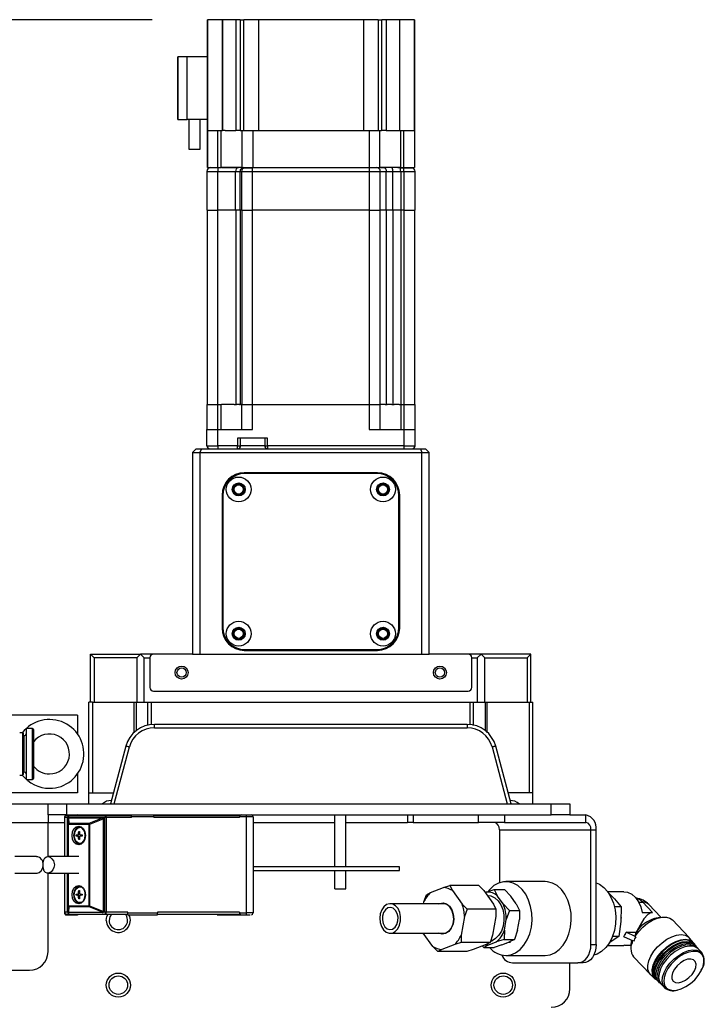
# Model space of a CAD drawing. Extents: x 2087 to 6360, y 946 to 5302.
# Drawn here: x 2643 to 2889, y 3185 to 3540 of the extents above; entities that cross this region are included whole.
import ezdxf

# ---------------------------------------------------------------- set-up
doc = ezdxf.new("R2010")
doc.units = 0
doc.header["$LTSCALE"] = 20
doc.linetypes.add('SLD-實線', pattern=[0])
doc.layers.get('0').update_dxf_attribs({"linetype": 'CONTINUOUS'})
doc.layers.add('尺寸線', color=1, linetype='SLD-實線')
doc.styles.add('SLDTEXTSTYLE0', font='TXT', dxfattribs={"width": 0.75})
doc.dimstyles.new('SLDDIMSTYLE1', dxfattribs={"dimtxt": 74.083333, "dimasz": 74.083333, "dimexe": 0, "dimexo": 0.0625, "dimgap": 18.520833, "dimtad": 1, "dimlfac": 0.75, "dimrnd": 1e-09, "dimzin": 12, "dimdsep": 46, "dimtxsty": 'SLDTEXTSTYLE0', "dimsah": 1, "dimcen": 0.09, "dimadec": 0, "dimazin": 0, "dimtfac": 1, "dimtdec": 3, "dimtofl": 0, "dimtmove": 0, "dimatfit": 3, "dimfxl": 1, "dimtolj": 1, "dimtzin": 12, "dimarcsym": 0})

# ---------------------------------------------------------------- blocks, each defined once
blk = doc.blocks.new('_D_6')
at = {"layer": '尺寸線', "transparency": 16777216}
for p, q in [((2690.25, 3539.94), (2163.44, 3539.94)), ((2183.44, 945.94), (2183.44, 3539.94)), ((2479.44, 945.94), (2163.44, 945.94))]:
    blk.add_line(p, q, dxfattribs=at)
for points in [[(2183.44, 3539.94), (2172.04, 3465.86), (2194.84, 3465.86)], [(2183.44, 945.94), (2194.84, 1020.03), (2172.04, 1020.03)]]:
    blk.add_solid(points, dxfattribs=at)
at = {"layer": '尺寸線', "transparency": 16777216, "insert": (2087.94, 2092.45), "char_height": 74.083, "attachment_point": 1, "rotation": 90, "style": 'SLDTEXTSTYLE0'}
blk.add_mtext('1945.5', dxfattribs=at)

msp = doc.modelspace()

# ---------------------------------------------------------------- linework, layer by layer
at = {"color": 7, "linetype": 'SLD-實線'}
for p, q in [((2710.188, 3526.611), (2710.188, 3539.944)), ((2710.196, 3539.944), (2710.188, 3539.944)), ((2710.196, 3539.944), (2710.196, 3499.944)), ((2710.196, 3539.944), (2710.25, 3539.944)), ((2710.25, 3499.944), (2710.25, 3539.944)), ((2715.585, 3539.944), (2710.25, 3539.944)), ((2715.585, 3499.944), (2715.585, 3539.944)), ((2720.455, 3539.944), (2715.585, 3539.944)), ((2715.585, 3539.944), (2715.585, 3499.944)), ((2715.585, 3539.944), (2715.585, 3539.944)), ((2720.455, 3539.944), (2720.455, 3499.944)), ((2721.976, 3539.944), (2720.455, 3539.944)), ((2721.976, 3539.944), (2721.976, 3499.944)), ((2721.976, 3539.944), (2723.27, 3539.944)), ((2723.27, 3499.944), (2723.27, 3539.944)), ((2728.605, 3539.944), (2723.27, 3539.944)), ((2728.605, 3539.944), (2728.605, 3499.944)), ((2766.416, 3539.944), (2728.605, 3539.944)), ((2728.605, 3539.944), (2728.605, 3499.944)), ((2728.605, 3539.944), (2728.605, 3539.944)), ((2766.416, 3539.944), (2766.416, 3499.944)), ((2771.748, 3539.944), (2766.416, 3539.944)), ((2771.748, 3539.944), (2771.748, 3499.944)), ((2771.748, 3539.944), (2772.999, 3539.944)), ((2772.999, 3499.944), (2772.999, 3539.944)), ((2774.562, 3539.944), (2772.999, 3539.944)), ((2774.562, 3539.944), (2774.562, 3499.944)), ((2779.431, 3539.944), (2774.562, 3539.944)), ((2779.431, 3539.944), (2779.431, 3499.944)), ((2784.763, 3539.944), (2779.431, 3539.944)), ((2784.763, 3539.944), (2784.763, 3499.944)), ((2784.763, 3539.944), (2784.811, 3539.944)), ((2784.811, 3499.944), (2784.811, 3539.944)), ((2699.523, 3526.611), (2699.523, 3503.944)), ((2699.528, 3526.611), (2699.523, 3526.611)), ((2699.528, 3503.944), (2699.528, 3526.611)), ((2702.964, 3526.611), (2699.528, 3526.611)), ((2702.964, 3503.944), (2702.964, 3526.611)), ((2710.195, 3526.611), (2702.964, 3526.611)), ((2710.195, 3503.944), (2710.195, 3526.611)), ((2699.523, 3503.944), (2699.528, 3503.944)), ((2699.528, 3503.944), (2702.964, 3503.944)), ((2710.195, 3503.944), (2702.964, 3503.944)), ((2703.534, 3503.944), (2703.534, 3493.277)), ((2707.534, 3493.277), (2707.534, 3503.944)), ((2710.188, 3499.944), (2710.188, 3503.944)), ((2710.185, 3486.611), (2710.185, 3499.944)), ((2710.185, 3499.944), (2710.19, 3499.944)), ((2710.19, 3499.944), (2710.19, 3486.611)), ((2710.19, 3499.944), (2714.015, 3499.944)), ((2714.015, 3486.611), (2714.015, 3499.944)), ((2714.015, 3499.944), (2715.175, 3499.944)), ((2715.175, 3486.611), (2715.175, 3499.944)), ((2715.175, 3499.944), (2715.585, 3499.944)), ((2716.626, 3499.944), (2715.585, 3499.944)), ((2716.626, 3499.944), (2720.455, 3499.944)), ((2721.976, 3499.944), (2720.455, 3499.944)), ((2722.023, 3499.944), (2721.976, 3499.944)), ((2722.023, 3499.944), (2722.643, 3499.944)), ((2722.643, 3499.944), (2722.643, 3486.611)), ((2722.643, 3499.944), (2726.511, 3499.944)), ((2722.643, 3499.944), (2722.643, 3486.611)), ((2722.643, 3499.944), (2722.643, 3499.944)), ((2726.511, 3499.944), (2726.511, 3486.611)), ((2726.511, 3499.944), (2768.511, 3499.944)), ((2768.511, 3499.944), (2768.511, 3486.611)), ((2768.511, 3499.944), (2772.329, 3499.944)), ((2772.329, 3486.611), (2772.329, 3499.944)), ((2772.329, 3499.944), (2772.968, 3499.944)), ((2774.556, 3499.944), (2772.968, 3499.944)), ((2774.556, 3499.944), (2779.355, 3499.944)), ((2779.431, 3499.944), (2779.355, 3499.944)), ((2779.431, 3499.944), (2779.794, 3499.944)), ((2779.794, 3499.944), (2779.794, 3486.611)), ((2779.794, 3499.944), (2780.954, 3499.944)), ((2780.954, 3486.611), (2780.954, 3499.944)), ((2780.954, 3499.944), (2784.82, 3499.944)), ((2784.82, 3499.944), (2784.82, 3486.611)), ((2703.534, 3493.277), (2705.534, 3493.277)), ((2705.534, 3493.277), (2707.534, 3493.277)), ((2710.19, 3486.611), (2710.185, 3486.611)), ((2710.19, 3486.611), (2714.015, 3486.611)), ((2711.343, 3486.611), (2714.009, 3486.611)), ((2714.009, 3486.611), (2714.009, 3485.277)), ((2714.015, 3486.611), (2715.175, 3486.611)), ((2722.643, 3486.611), (2715.175, 3486.611)), ((2715.408, 3486.611), (2721.344, 3486.611)), ((2722.643, 3486.611), (2726.511, 3486.611)), ((2722.643, 3486.611), (2722.643, 3486.611)), ((2723.521, 3486.573), (2723.393, 3486.535)), ((2726.503, 3485.277), (2726.503, 3486.534)), ((2726.511, 3486.611), (2768.511, 3486.611)), ((2768.503, 3486.611), (2771.169, 3486.611)), ((2768.503, 3486.611), (2768.503, 3485.277)), ((2768.511, 3486.611), (2772.329, 3486.611)), ((2771.169, 3486.611), (2773.731, 3486.611)), ((2779.794, 3486.611), (2772.329, 3486.611)), ((2779.735, 3486.574), (2778.865, 3486.611)), ((2778.865, 3486.611), (2779.56, 3486.611)), ((2779.735, 3486.574), (2780.996, 3486.536)), ((2779.794, 3486.611), (2780.954, 3486.611)), ((2780.954, 3486.611), (2784.82, 3486.611)), ((2780.996, 3485.277), (2780.996, 3486.536)), ((2710.009, 3485.277), (2714.009, 3485.277)), ((2710.009, 3485.277), (2710.009, 3471.277)), ((2714.009, 3485.277), (2720.355, 3485.277)), ((2714.009, 3471.277), (2714.009, 3485.277)), ((2720.355, 3471.277), (2720.355, 3485.277)), ((2720.355, 3485.277), (2721.945, 3485.277)), ((2721.945, 3471.277), (2721.945, 3485.277)), ((2721.945, 3485.277), (2722.503, 3485.277)), ((2722.503, 3485.277), (2726.503, 3485.277)), ((2722.503, 3485.277), (2722.503, 3471.277)), ((2726.503, 3471.277), (2726.503, 3485.277)), ((2726.503, 3485.277), (2768.503, 3485.277)), ((2768.503, 3485.277), (2772.503, 3485.277)), ((2768.503, 3485.277), (2768.503, 3471.277)), ((2772.503, 3471.277), (2772.503, 3485.277)), ((2772.503, 3485.277), (2774.65, 3485.277)), ((2774.65, 3471.277), (2774.65, 3485.277)), ((2774.65, 3485.277), (2777.032, 3485.277)), ((2777.032, 3471.277), (2777.032, 3485.277)), ((2777.032, 3485.277), (2779.836, 3485.277)), ((2779.836, 3485.277), (2779.836, 3471.277)), ((2779.836, 3485.277), (2780.996, 3485.277)), ((2780.996, 3485.277), (2784.996, 3485.277)), ((2780.996, 3485.277), (2780.996, 3471.277)), ((2784.996, 3471.277), (2784.996, 3485.277)), ((2710.009, 3471.277), (2714.009, 3471.277)), ((2710.076, 3471.277), (2710.076, 3401.277)), ((2720.355, 3471.277), (2714.009, 3471.277)), ((2714.009, 3401.277), (2714.009, 3471.277)), ((2721.945, 3471.277), (2720.355, 3471.277)), ((2720.404, 3471.277), (2720.404, 3401.277)), ((2722.503, 3471.277), (2721.945, 3471.277)), ((2722.008, 3471.277), (2722.008, 3401.277)), ((2722.503, 3471.277), (2726.503, 3471.277)), ((2722.569, 3471.277), (2722.569, 3401.277)), ((2768.503, 3471.277), (2726.503, 3471.277)), ((2726.503, 3401.277), (2726.503, 3471.277)), ((2768.503, 3471.277), (2772.503, 3471.277)), ((2768.503, 3471.277), (2768.503, 3401.277)), ((2772.436, 3401.277), (2772.436, 3471.277)), ((2774.65, 3471.277), (2772.503, 3471.277)), ((2774.604, 3471.277), (2774.604, 3401.277)), ((2777.032, 3471.277), (2774.65, 3471.277)), ((2777.006, 3471.277), (2777.006, 3401.277)), ((2779.836, 3471.277), (2777.032, 3471.277)), ((2779.829, 3471.277), (2779.829, 3401.277)), ((2780.996, 3471.277), (2779.836, 3471.277)), ((2780.996, 3471.277), (2784.996, 3471.277)), ((2780.996, 3471.277), (2780.996, 3401.277)), ((2784.929, 3401.277), (2784.929, 3471.277)), ((2710.009, 3401.277), (2714.009, 3401.277)), ((2710.009, 3401.277), (2710.009, 3392.211)), ((2714.009, 3392.211), (2714.009, 3401.277)), ((2714.009, 3401.277), (2715.169, 3401.277)), ((2715.169, 3392.211), (2715.169, 3401.277)), ((2715.169, 3401.277), (2715.328, 3401.277)), ((2719.864, 3401.277), (2715.328, 3401.277)), ((2719.864, 3401.277), (2720.665, 3401.277)), ((2721.759, 3401.277), (2720.665, 3401.277)), ((2721.759, 3401.277), (2722.094, 3401.277)), ((2722.491, 3401.277), (2722.094, 3401.277)), ((2722.491, 3401.277), (2722.503, 3401.277)), ((2722.503, 3401.277), (2726.503, 3401.277)), ((2722.503, 3401.277), (2722.503, 3392.211)), ((2726.503, 3392.211), (2726.503, 3401.277)), ((2726.503, 3401.277), (2768.503, 3401.277)), ((2768.503, 3401.277), (2768.503, 3392.211)), ((2768.503, 3401.277), (2772.503, 3401.277)), ((2772.503, 3392.211), (2772.503, 3401.277)), ((2774.226, 3401.277), (2772.503, 3401.277)), ((2772.503, 3401.277), (2772.503, 3401.277)), ((2774.226, 3401.277), (2775.004, 3401.277)), ((2776.591, 3401.277), (2775.004, 3401.277)), ((2776.591, 3401.277), (2777.503, 3401.277)), ((2779.333, 3401.277), (2777.503, 3401.277)), ((2779.333, 3401.277), (2779.836, 3401.277)), ((2779.836, 3401.277), (2779.836, 3392.211)), ((2779.836, 3401.277), (2780.996, 3401.277)), ((2780.996, 3401.277), (2780.996, 3392.211)), ((2780.996, 3401.277), (2784.996, 3401.277)), ((2784.996, 3392.211), (2784.996, 3401.277)), ((2710.009, 3386.344), (2710.009, 3392.211)), ((2710.009, 3392.211), (2714.009, 3392.211)), ((2714.009, 3392.211), (2726.503, 3392.211)), ((2714.009, 3386.344), (2714.009, 3392.211)), ((2768.503, 3392.211), (2780.996, 3392.211)), ((2780.996, 3392.211), (2780.996, 3386.344)), ((2780.996, 3392.211), (2784.996, 3392.211)), ((2784.996, 3386.344), (2784.996, 3392.211)), ((2710.009, 3386.344), (2714.009, 3386.344)), ((2721.103, 3386.344), (2714.009, 3386.344)), ((2714.009, 3386.344), (2714.009, 3385.277)), ((2731.903, 3389.144), (2721.103, 3389.144)), ((2721.103, 3389.144), (2721.103, 3386.344)), ((2721.103, 3385.277), (2721.103, 3386.344)), ((2721.103, 3386.344), (2722.169, 3386.344)), ((2722.169, 3386.344), (2722.169, 3389.144)), ((2730.836, 3386.344), (2722.169, 3386.344)), ((2730.836, 3389.144), (2730.836, 3386.344)), ((2730.836, 3386.344), (2731.903, 3386.344)), ((2731.903, 3386.344), (2731.903, 3389.144)), ((2780.996, 3386.344), (2731.903, 3386.344)), ((2731.903, 3386.344), (2731.903, 3385.277)), ((2780.996, 3386.344), (2780.996, 3385.277)), ((2780.996, 3386.344), (2784.996, 3386.344)), ((2704.809, 3383.944), (2706.143, 3385.277)), ((2704.809, 3383.944), (2704.809, 3311.277)), ((2704.809, 3383.944), (2707.476, 3383.944)), ((2706.143, 3385.277), (2708.028, 3385.277)), ((2708.028, 3385.277), (2707.476, 3383.944)), ((2707.476, 3383.944), (2707.476, 3311.277)), ((2707.476, 3383.944), (2787.476, 3383.944)), ((2708.028, 3385.277), (2786.924, 3385.277)), ((2786.924, 3385.277), (2787.476, 3383.944)), ((2786.924, 3385.277), (2788.809, 3385.277)), ((2787.476, 3311.277), (2787.476, 3383.944)), ((2787.476, 3383.944), (2790.143, 3383.944)), ((2788.809, 3385.277), (2790.143, 3383.944)), ((2790.143, 3311.277), (2790.143, 3383.944)), ((2771.476, 3376.611), (2723.476, 3376.611)), ((2771.209, 3376.344), (2723.743, 3376.344)), ((2715.476, 3368.611), (2715.476, 3320.611)), ((2715.743, 3368.344), (2715.743, 3320.877)), ((2779.209, 3320.877), (2779.209, 3368.344)), ((2779.476, 3320.611), (2779.476, 3368.611)), ((2723.476, 3312.611), (2771.476, 3312.611)), ((2723.743, 3312.877), (2771.209, 3312.877)), ((2668.108, 3293.944), (2668.108, 3311.277)), ((2668.108, 3311.277), (2669.441, 3309.944)), ((2668.108, 3311.277), (2686.108, 3311.277)), ((2669.441, 3309.944), (2669.441, 3293.944)), ((2684.775, 3309.944), (2669.441, 3309.944)), ((2686.108, 3311.277), (2684.775, 3309.944)), ((2684.775, 3309.944), (2684.775, 3293.944)), ((2687.441, 3309.944), (2686.108, 3311.277)), ((2690.775, 3311.277), (2686.108, 3311.277)), ((2687.441, 3309.944), (2689.441, 3309.944)), ((2687.441, 3293.944), (2687.441, 3309.944)), ((2689.441, 3309.944), (2689.441, 3299.277)), ((2704.809, 3311.277), (2690.775, 3311.277)), ((2704.809, 3311.277), (2707.476, 3311.277)), ((2707.476, 3311.277), (2787.476, 3311.277)), ((2787.476, 3311.277), (2790.143, 3311.277)), ((2804.108, 3311.277), (2790.143, 3311.277)), ((2808.775, 3311.277), (2804.108, 3311.277)), ((2805.441, 3299.277), (2805.441, 3309.944)), ((2805.441, 3309.944), (2807.441, 3309.944)), ((2807.441, 3309.944), (2808.775, 3311.277)), ((2807.441, 3309.944), (2807.441, 3293.944)), ((2808.775, 3311.277), (2810.108, 3309.944)), ((2826.775, 3311.277), (2808.775, 3311.277)), ((2810.108, 3293.944), (2810.108, 3309.944)), ((2810.108, 3309.944), (2825.441, 3309.944)), ((2825.441, 3309.944), (2826.775, 3311.277)), ((2825.441, 3309.944), (2825.441, 3293.944)), ((2826.775, 3293.944), (2826.775, 3311.277)), ((2690.775, 3297.944), (2804.108, 3297.944)), ((2667.441, 3261.277), (2667.441, 3293.944)), ((2668.775, 3293.944), (2667.441, 3293.944)), ((2668.775, 3293.944), (2668.775, 3261.277)), ((2668.775, 3293.944), (2683.841, 3293.944)), ((2683.841, 3293.944), (2684.508, 3293.944)), ((2683.841, 3282.925), (2683.841, 3293.944)), ((2684.508, 3293.944), (2684.508, 3283.619)), ((2684.508, 3293.944), (2688.775, 3293.944)), ((2687.441, 3293.944), (2807.441, 3293.944)), ((2688.775, 3285.564), (2688.775, 3293.944)), ((2690.108, 3285.78), (2690.108, 3293.944)), ((2804.775, 3293.944), (2804.775, 3285.78)), ((2806.108, 3293.944), (2810.375, 3293.944)), ((2806.108, 3285.564), (2806.108, 3293.944)), ((2810.375, 3283.619), (2810.375, 3293.944)), ((2810.375, 3293.944), (2811.041, 3293.944)), ((2811.041, 3293.944), (2826.108, 3293.944)), ((2811.041, 3282.925), (2811.041, 3293.944)), ((2826.108, 3293.944), (2826.108, 3261.277)), ((2826.108, 3293.944), (2827.441, 3293.944)), ((2827.441, 3261.277), (2827.441, 3293.944)), ((2663.441, 3289.277), (2626.775, 3289.277)), ((2663.441, 3289.277), (2663.441, 3282.424)), ((2647.175, 3284.477), (2644.908, 3284.477)), ((2644.908, 3284.477), (2644.908, 3266.077)), ((2647.175, 3266.077), (2647.175, 3284.477)), ((2647.575, 3284.077), (2647.575, 3266.477)), ((2691.118, 3284.701), (2691.118, 3285.944)), ((2803.764, 3285.944), (2691.118, 3285.944)), ((2691.118, 3284.701), (2803.764, 3284.701)), ((2803.764, 3285.944), (2803.764, 3284.701)), ((2643.708, 3282.877), (2642.575, 3282.877)), ((2643.841, 3282.744), (2643.708, 3282.877)), ((2643.708, 3267.677), (2643.708, 3282.877)), ((2643.841, 3282.744), (2643.841, 3267.811)), ((2644.241, 3281.811), (2643.841, 3281.811)), ((2644.241, 3268.744), (2644.241, 3281.811)), ((2680.813, 3278.029), (2675.272, 3257.277)), ((2676.628, 3257.277), (2682.101, 3277.775)), ((2812.782, 3277.775), (2818.255, 3257.277)), ((2819.611, 3257.277), (2814.07, 3278.029)), ((2642.575, 3267.677), (2643.708, 3267.677)), ((2643.708, 3267.677), (2643.841, 3267.811)), ((2643.841, 3268.744), (2644.241, 3268.744)), ((2644.908, 3266.077), (2647.175, 3266.077)), ((2663.441, 3268.131), (2663.441, 3261.277)), ((2663.441, 3261.277), (2626.775, 3261.277)), ((2667.441, 3261.277), (2668.775, 3261.277)), ((2667.441, 3257.277), (2667.441, 3261.277)), ((2668.775, 3261.277), (2675.441, 3261.277)), ((2675.441, 3261.277), (2676.326, 3261.224)), ((2819.441, 3261.277), (2818.557, 3261.224)), ((2826.108, 3261.277), (2819.441, 3261.277)), ((2827.441, 3261.277), (2826.108, 3261.277)), ((2827.441, 3257.277), (2827.441, 3261.277)), ((2586.108, 3257.277), (2652.775, 3257.277)), ((2652.775, 3253.277), (2652.775, 3257.277)), ((2652.775, 3257.277), (2659.441, 3257.277)), ((2659.441, 3257.277), (2659.441, 3253.277)), ((2659.441, 3257.277), (2834.108, 3257.277)), ((2834.108, 3253.277), (2834.108, 3257.277)), ((2834.108, 3257.277), (2840.775, 3257.277)), ((2840.775, 3257.277), (2840.775, 3253.277)), ((2659.441, 3253.277), (2652.775, 3253.277)), ((2652.775, 3253.277), (2652.775, 3250.611)), ((2658.768, 3252.611), (2658.716, 3252.611)), ((2658.716, 3252.611), (2658.716, 3238.277)), ((2658.768, 3252.611), (2658.768, 3252.344)), ((2659.845, 3252.344), (2658.768, 3252.344)), ((2660.511, 3253.011), (2659.422, 3253.011)), ((2659.441, 3253.277), (2834.108, 3253.277)), ((2660.048, 3252.344), (2659.845, 3252.344)), ((2659.845, 3238.277), (2659.845, 3252.344)), ((2659.93, 3251.606), (2659.93, 3238.277)), ((2659.932, 3251.926), (2660.017, 3249.963)), ((2673.217, 3252.344), (2660.048, 3252.344)), ((2660.048, 3252.344), (2660.048, 3252.149)), ((2660.195, 3252.231), (2660.278, 3250.309)), ((2660.41, 3252.272), (2672.249, 3252.272)), ((2673.68, 3253.011), (2660.511, 3253.011)), ((2667.658, 3250.309), (2672.366, 3252.231)), ((2667.804, 3249.963), (2672.613, 3251.926)), ((2672.249, 3252.272), (2672.527, 3252.272)), ((2672.729, 3218.806), (2672.729, 3251.606)), ((2672.729, 3251.606), (2673.007, 3251.606)), ((2673.007, 3218.806), (2673.007, 3251.606)), ((2673.217, 3218.211), (2673.217, 3252.344)), ((2673.692, 3252.344), (2673.217, 3252.344)), ((2682.869, 3253.011), (2673.68, 3253.011)), ((2673.692, 3252.344), (2673.692, 3218.211)), ((2682.881, 3252.344), (2673.692, 3252.344)), ((2681.708, 3253.277), (2681.708, 3253.011)), ((2682.83, 3253.011), (2682.83, 3253.277)), ((2682.881, 3252.344), (2682.881, 3252.611)), ((2690.88, 3252.611), (2682.881, 3252.611)), ((2721.943, 3253.011), (2690.878, 3253.011)), ((2690.88, 3252.611), (2690.88, 3252.344)), ((2721.812, 3252.344), (2690.88, 3252.344)), ((2691.841, 3253.011), (2691.841, 3253.277)), ((2713.842, 3253.011), (2713.842, 3253.277)), ((2719.54, 3253.011), (2719.54, 3253.277)), ((2721.812, 3252.344), (2721.812, 3252.611)), ((2724.341, 3252.611), (2721.812, 3252.611)), ((2724.341, 3217.944), (2724.341, 3252.611)), ((2726.699, 3252.611), (2724.341, 3252.611)), ((2726.699, 3252.611), (2726.699, 3217.944)), ((2756.108, 3234.611), (2756.108, 3253.277)), ((2760.108, 3234.611), (2760.108, 3253.277)), ((2782.323, 3253.277), (2782.323, 3250.611)), ((2784.276, 3253.277), (2784.276, 3250.611)), ((2807.846, 3250.611), (2807.846, 3253.277)), ((2817.274, 3253.277), (2817.274, 3250.611)), ((2840.775, 3253.277), (2834.108, 3253.277)), ((2840.775, 3253.277), (2846.501, 3253.277)), ((2846.501, 3250.611), (2846.501, 3253.277)), ((2586.108, 3250.611), (2652.775, 3250.611)), ((2652.775, 3238.2), (2652.775, 3250.611)), ((2652.775, 3250.611), (2658.716, 3250.611)), ((2660.139, 3249.963), (2660.017, 3249.963)), ((2660.017, 3249.963), (2660.017, 3238.277)), ((2660.139, 3249.963), (2667.519, 3249.963)), ((2660.139, 3238.277), (2660.139, 3249.963)), ((2660.278, 3250.309), (2667.658, 3250.309)), ((2664.554, 3248.739), (2664.292, 3248.739)), ((2667.519, 3249.963), (2667.519, 3220.448)), ((2667.804, 3249.963), (2667.519, 3249.963)), ((2667.804, 3220.448), (2667.804, 3249.963)), ((2726.699, 3250.611), (2756.108, 3250.611)), ((2760.108, 3250.611), (2782.323, 3250.611)), ((2784.276, 3250.611), (2782.323, 3250.611)), ((2784.276, 3250.611), (2807.846, 3250.611)), ((2817.274, 3250.611), (2807.846, 3250.611)), ((2815.388, 3247.944), (2848.387, 3247.944)), ((2815.388, 3247.944), (2815.388, 3228.854)), ((2817.274, 3250.611), (2846.501, 3250.611)), ((2848.387, 3247.944), (2850.272, 3247.944)), ((2848.387, 3206.611), (2848.387, 3247.944)), ((2850.272, 3206.611), (2850.272, 3247.944)), ((2662.963, 3246.072), (2663.333, 3246.072)), ((2662.963, 3245.672), (2662.963, 3246.072)), ((2663.333, 3245.672), (2662.963, 3245.672)), ((2663.237, 3246.072), (2663.237, 3245.672)), ((2663.333, 3246.072), (2663.669, 3246.072)), ((2663.669, 3245.672), (2663.333, 3245.672)), ((2663.813, 3246.739), (2663.874, 3247.339)), ((2664.1, 3246.739), (2663.813, 3246.739)), ((2663.874, 3244.406), (2663.813, 3245.006)), ((2663.813, 3245.006), (2664.1, 3245.006)), ((2663.874, 3247.339), (2664.162, 3247.339)), ((2664.162, 3244.406), (2663.874, 3244.406)), ((2664.162, 3247.339), (2664.1, 3246.739)), ((2664.1, 3245.006), (2664.162, 3244.406)), ((2664.148, 3247.339), (2664.148, 3247.206)), ((2664.148, 3244.538), (2664.148, 3244.406)), ((2664.58, 3246.072), (2665.073, 3246.072)), ((2665.073, 3245.672), (2664.58, 3245.672)), ((2665.073, 3246.072), (2665.073, 3245.672)), ((2664.292, 3243.006), (2664.554, 3243.006)), ((2648.642, 3238.277), (2640.804, 3238.277)), ((2663.829, 3238.277), (2652.664, 3238.277)), ((2779.431, 3234.611), (2726.699, 3234.611)), ((2640.804, 3232.277), (2648.642, 3232.277)), ((2652.664, 3232.277), (2663.829, 3232.277)), ((2652.775, 3203.944), (2652.775, 3232.264)), ((2658.716, 3232.277), (2658.716, 3217.944)), ((2659.845, 3218.211), (2659.845, 3232.277)), ((2659.93, 3232.277), (2659.93, 3218.806)), ((2660.017, 3232.277), (2660.017, 3220.448)), ((2660.139, 3220.448), (2660.139, 3232.277)), ((2726.699, 3233.277), (2779.431, 3233.277)), ((2756.108, 3226.611), (2756.108, 3233.277)), ((2760.108, 3226.611), (2760.108, 3233.277)), ((2664.554, 3227.406), (2664.292, 3227.406)), ((2756.108, 3226.611), (2760.108, 3226.611)), ((2790.538, 3225.276), (2795.231, 3227.146)), ((2795.231, 3227.146), (2797.529, 3227.881)), ((2797.529, 3227.881), (2798.448, 3225.989)), ((2807.937, 3227.881), (2797.529, 3227.881)), ((2807.937, 3227.881), (2809.762, 3225.989)), ((2810.691, 3225.459), (2813.524, 3226.389)), ((2813.524, 3226.389), (2814.759, 3223.996)), ((2813.524, 3226.389), (2817.238, 3226.389)), ((2817.238, 3226.389), (2819.473, 3223.996)), ((2831.887, 3229.277), (2817.745, 3229.277)), ((2662.963, 3224.739), (2663.333, 3224.739)), ((2662.963, 3224.339), (2662.963, 3224.739)), ((2663.333, 3224.339), (2662.963, 3224.339)), ((2663.237, 3224.739), (2663.237, 3224.339)), ((2663.333, 3224.739), (2663.669, 3224.739)), ((2663.669, 3224.339), (2663.333, 3224.339)), ((2663.813, 3225.406), (2663.874, 3226.006)), ((2664.1, 3225.406), (2663.813, 3225.406)), ((2663.874, 3223.072), (2663.813, 3223.672)), ((2663.813, 3223.672), (2664.1, 3223.672)), ((2663.874, 3226.006), (2664.162, 3226.006)), ((2664.162, 3223.072), (2663.874, 3223.072)), ((2664.162, 3226.006), (2664.1, 3225.406)), ((2664.1, 3223.672), (2664.162, 3223.072)), ((2664.148, 3226.006), (2664.148, 3225.873)), ((2664.148, 3223.205), (2664.148, 3223.072)), ((2664.58, 3224.739), (2665.073, 3224.739)), ((2665.073, 3224.339), (2664.58, 3224.339)), ((2665.073, 3224.739), (2665.073, 3224.339)), ((2788.221, 3221.915), (2789.146, 3224.542)), ((2789.146, 3224.542), (2790.538, 3225.276)), ((2798.448, 3225.989), (2801.94, 3221.175)), ((2809.762, 3225.989), (2813.254, 3221.175)), ((2810.691, 3225.459), (2810.268, 3225.291)), ((2811.146, 3224.277), (2811.004, 3224.277)), ((2816.746, 3221.258), (2814.759, 3223.996)), ((2821.46, 3221.258), (2819.473, 3223.996)), ((2860.172, 3225.611), (2854.409, 3225.611)), ((2660.017, 3220.448), (2659.932, 3218.485)), ((2660.017, 3220.448), (2660.139, 3220.448)), ((2667.519, 3220.448), (2660.139, 3220.448)), ((2660.278, 3220.102), (2660.195, 3218.18)), ((2667.658, 3220.102), (2660.278, 3220.102)), ((2664.292, 3221.672), (2664.554, 3221.672)), ((2667.519, 3220.448), (2667.804, 3220.448)), ((2672.366, 3218.18), (2667.658, 3220.102)), ((2672.613, 3218.485), (2667.804, 3220.448)), ((2795.716, 3221.277), (2776.073, 3221.277)), ((2788.106, 3221.277), (2788.221, 3221.915)), ((2793.575, 3221.277), (2793.843, 3221.398)), ((2793.956, 3221.277), (2793.843, 3221.398)), ((2801.94, 3221.175), (2803.765, 3219.283)), ((2803.765, 3219.283), (2802.84, 3216.656)), ((2814.174, 3219.283), (2803.765, 3219.283)), ((2813.254, 3221.175), (2814.174, 3219.283)), ((2814.174, 3219.283), (2814.154, 3216.656)), ((2816.746, 3221.258), (2818.981, 3218.866)), ((2821.46, 3221.258), (2822.695, 3218.866)), ((2859.329, 3220.209), (2856.848, 3220.209)), ((2865.597, 3221.825), (2867.041, 3221.825)), ((2870.612, 3218.062), (2867.041, 3221.825)), ((2873.608, 3216.414), (2869.262, 3220.992)), ((2658.716, 3217.944), (2658.768, 3217.944)), ((2659.845, 3218.211), (2658.768, 3218.211)), ((2658.768, 3218.211), (2658.768, 3217.944)), ((2659.382, 3217.277), (2659.422, 3217.277)), ((2659.422, 3217.544), (2660.511, 3217.544)), ((2659.422, 3217.277), (2663.351, 3217.277)), ((2659.845, 3218.211), (2660.048, 3218.211)), ((2660.048, 3218.261), (2660.048, 3218.211)), ((2660.124, 3218.211), (2660.048, 3218.211)), ((2672.249, 3218.139), (2660.41, 3218.139)), ((2660.511, 3217.544), (2673.68, 3217.544)), ((2672.249, 3218.139), (2672.527, 3218.139)), ((2673.007, 3218.806), (2672.729, 3218.806)), ((2673.217, 3218.211), (2672.744, 3218.211)), ((2673.692, 3218.211), (2673.217, 3218.211)), ((2673.68, 3217.544), (2681.536, 3217.544)), ((2681.548, 3218.211), (2673.692, 3218.211)), ((2681.442, 3217.277), (2681.442, 3217.544)), ((2681.442, 3217.277), (2681.536, 3217.277)), ((2681.536, 3217.277), (2692.201, 3217.277)), ((2681.548, 3217.944), (2681.548, 3218.211)), ((2681.548, 3217.944), (2692.213, 3217.944)), ((2692.211, 3217.544), (2721.943, 3217.544)), ((2721.812, 3218.211), (2692.213, 3218.211)), ((2692.213, 3218.211), (2692.213, 3217.944)), ((2713.743, 3217.277), (2713.842, 3217.277)), ((2713.842, 3217.277), (2713.842, 3217.544)), ((2713.842, 3217.277), (2719.54, 3217.277)), ((2719.54, 3217.277), (2719.54, 3217.544)), ((2719.54, 3217.277), (2722.467, 3217.277)), ((2721.812, 3218.211), (2721.812, 3217.944)), ((2721.812, 3217.944), (2724.341, 3217.944)), ((2722.467, 3217.277), (2724.33, 3217.277)), ((2724.33, 3217.277), (2725.568, 3217.277)), ((2724.33, 3217.277), (2724.873, 3217.277)), ((2726.699, 3217.944), (2724.341, 3217.944)), ((2802.84, 3216.656), (2801.638, 3209.973)), ((2814.154, 3216.656), (2812.952, 3209.973)), ((2818.981, 3218.866), (2817.883, 3215.544)), ((2818.981, 3218.866), (2822.695, 3218.866)), ((2822.695, 3218.866), (2822.598, 3215.544)), ((2866.841, 3218.062), (2870.612, 3218.062)), ((2873.235, 3216.339), (2871.311, 3215.907)), ((2817.2, 3211.742), (2817.883, 3215.544)), ((2821.914, 3211.742), (2822.598, 3215.544)), ((2883.807, 3209.057), (2877.759, 3215.43)), ((2776.073, 3210.611), (2795.716, 3210.611)), ((2791.41, 3205.899), (2787.993, 3210.611)), ((2796.153, 3210.746), (2796.016, 3210.489)), ((2801.638, 3209.973), (2801.618, 3207.346)), ((2812.952, 3209.973), (2812.027, 3207.346)), ((2817.2, 3211.742), (2817.102, 3208.421)), ((2821.914, 3211.742), (2820.817, 3208.421)), ((2858.442, 3209.505), (2856.171, 3209.505)), ((2863.745, 3207.743), (2860.215, 3209.398)), ((2861.06, 3211.002), (2864.68, 3211.002)), ((2864.59, 3209.347), (2861.06, 3211.002)), ((2864.59, 3209.347), (2864.371, 3209.577)), ((2864.71, 3210.971), (2864.68, 3211.002)), ((2885.348, 3207.222), (2883.939, 3208.909)), ((2793.235, 3204.007), (2791.41, 3205.899)), ((2799.321, 3206.611), (2794.627, 3204.742)), ((2801.618, 3207.346), (2799.321, 3206.611)), ((2812.027, 3207.346), (2801.618, 3207.346)), ((2810.635, 3206.611), (2805.941, 3204.742)), ((2809.767, 3205.499), (2809.245, 3206.058)), ((2811.6, 3206.428), (2809.767, 3205.499)), ((2809.767, 3205.499), (2813.481, 3205.499)), ((2812.027, 3207.346), (2810.635, 3206.611)), ((2811.6, 3206.428), (2814.27, 3207.492)), ((2812.743, 3207.923), (2812.22, 3207.75)), ((2812.23, 3207.923), (2812.743, 3207.923)), ((2816.314, 3206.428), (2813.481, 3205.499)), ((2817.102, 3208.421), (2814.27, 3207.492)), ((2816.314, 3206.428), (2818.984, 3207.492)), ((2817.102, 3208.421), (2820.817, 3208.421)), ((2817.775, 3207.01), (2817.942, 3207.018)), ((2819.457, 3207.348), (2818.522, 3207.308)), ((2820.817, 3208.421), (2818.984, 3207.492)), ((2848.387, 3206.611), (2850.272, 3206.611)), ((2854.409, 3206.277), (2860.172, 3206.277)), ((2860.645, 3206.3), (2860.172, 3206.277)), ((2860.645, 3206.3), (2862.966, 3206.3)), ((2862.806, 3206.489), (2862.97, 3206.317)), ((2863.405, 3207.902), (2863.064, 3206.685)), ((2878.444, 3206.046), (2878.349, 3205.992)), ((2880.785, 3208.032), (2880.676, 3208.008)), ((2885.645, 3206.637), (2885.153, 3207.155)), ((2886.287, 3205.96), (2885.871, 3206.398)), ((2888.308, 3203.638), (2887.022, 3204.992)), ((2794.627, 3204.742), (2793.235, 3204.007)), ((2803.644, 3204.007), (2793.235, 3204.007)), ((2805.941, 3204.742), (2803.644, 3204.007)), ((2817.745, 3202.611), (2831.887, 3202.611)), ((2863.736, 3202.12), (2869.785, 3195.747)), ((2820.102, 3199.944), (2843.673, 3199.944)), ((2840.775, 3190.611), (2840.775, 3199.944)), ((2845.558, 3199.944), (2843.673, 3199.944)), ((2870.996, 3198.82), (2870.965, 3198.712)), ((2873.13, 3201.038), (2873.071, 3200.946)), ((2592.775, 3197.277), (2646.108, 3197.277)), ((2869.925, 3195.608), (2871.537, 3194.113)), ((2871.614, 3194.304), (2872.105, 3193.786)), ((2872.332, 3193.547), (2872.748, 3193.109)), ((2873.677, 3192.325), (2874.962, 3190.971))]:
    msp.add_line(p, q, dxfattribs=at)
at = {"color": 7, "linetype": 'SLD-實線', "flags": 128}
for points in [[(2723.393, 3486.535), (2723.568, 3486.535), (2724.074, 3486.535), (2724.853, 3486.535), (2725.819, 3486.534), (2726.503, 3486.534)], [(2773.731, 3486.611), (2774.081, 3486.51), (2774.378, 3486.223), (2774.498, 3486.01), (2774.584, 3485.773), (2774.65, 3485.277)], [(2780.996, 3486.536), (2781.003, 3486.536), (2782.032, 3486.535), (2782.944, 3486.535), (2783.638, 3486.534), (2784.034, 3486.534), (2784.109, 3486.534)], [(2666.227, 3245.872), (2666.045, 3244.597), (2665.525, 3243.515), (2664.747, 3242.793), (2663.829, 3242.539), (2662.912, 3242.793), (2662.133, 3243.515), (2661.614, 3244.597), (2661.431, 3245.872), (2661.614, 3247.148), (2662.133, 3248.229), (2662.912, 3248.952), (2663.829, 3249.206), (2664.747, 3248.952), (2665.525, 3248.229), (2666.045, 3247.148), (2666.227, 3245.872)], [(2661.997, 3245.873), (2662.157, 3244.75), (2662.615, 3243.798), (2663.299, 3243.162), (2664.107, 3242.939), (2664.914, 3243.162), (2665.599, 3243.798), (2666.057, 3244.749), (2666.218, 3245.872), (2666.057, 3246.994), (2665.6, 3247.946), (2664.915, 3248.582), (2664.107, 3248.806), (2663.3, 3248.582), (2662.615, 3247.947), (2662.157, 3246.995), (2661.997, 3245.873)], [(2664.671, 3243.054), (2664.292, 3243.006), (2663.503, 3243.224), (2662.834, 3243.845), (2662.387, 3244.775), (2662.23, 3245.872)], [(2663.333, 3246.072), (2663.477, 3246.109), (2663.611, 3246.217), (2663.719, 3246.382), (2663.789, 3246.586), (2663.813, 3246.739)], [(2663.813, 3245.006), (2663.772, 3245.225), (2663.688, 3245.42), (2663.57, 3245.569), (2663.433, 3245.654), (2663.333, 3245.672)], [(2650.973, 3235.759), (2651.012, 3236.238), (2651.241, 3237.09), (2651.627, 3237.767), (2652.178, 3238.185), (2652.849, 3238.264), (2653.541, 3238.019), (2654.188, 3237.5), (2654.722, 3236.718), (2655.02, 3235.754), (2655.055, 3235.277), (2654.907, 3234.305), (2654.495, 3233.443), (2653.876, 3232.764), (2653.151, 3232.361), (2652.472, 3232.29), (2651.905, 3232.523), (2651.442, 3233.051), (2651.112, 3233.857), (2650.971, 3234.704)], [(2648.643, 3232.314), (2648.866, 3232.294), (2649.59, 3232.556), (2650.25, 3233.113), (2650.76, 3233.924), (2651.022, 3234.895), (2651.044, 3235.277)], [(2666.227, 3224.539), (2666.045, 3223.263), (2665.525, 3222.182), (2664.747, 3221.459), (2663.829, 3221.206), (2662.912, 3221.459), (2662.133, 3222.182), (2661.614, 3223.263), (2661.431, 3224.539), (2661.614, 3225.814), (2662.133, 3226.896), (2662.912, 3227.618), (2663.829, 3227.872), (2664.747, 3227.618), (2665.525, 3226.896), (2666.045, 3225.814), (2666.227, 3224.539)], [(2666.206, 3224.235), (2666.13, 3225.374), (2665.746, 3226.387), (2665.112, 3227.118), (2664.326, 3227.456), (2663.506, 3227.351), (2662.777, 3226.817), (2662.251, 3225.936), (2662.008, 3224.843), (2662.084, 3223.703), (2662.468, 3222.691), (2663.102, 3221.96), (2663.888, 3221.621), (2664.708, 3221.727), (2665.437, 3222.261), (2665.963, 3223.142), (2666.206, 3224.235)], [(2662.23, 3224.539), (2662.387, 3225.636), (2662.834, 3226.566), (2663.503, 3227.187), (2664.292, 3227.406), (2664.738, 3227.338)], [(2817.745, 3202.611), (2819.53, 3202.852), (2821.249, 3203.566), (2822.842, 3204.727), (2824.251, 3206.294), (2825.425, 3208.21), (2826.321, 3210.405), (2826.908, 3212.8), (2827.163, 3215.31), (2827.077, 3217.841), (2826.655, 3220.305), (2825.91, 3222.611), (2824.871, 3224.675), (2823.573, 3226.425), (2822.065, 3227.795), (2820.401, 3228.737), (2818.641, 3229.217), (2816.849, 3229.217), (2815.089, 3228.737), (2813.425, 3227.795), (2811.917, 3226.425), (2811.471, 3225.896)], [(2831.887, 3202.611), (2833.672, 3202.852), (2835.391, 3203.566), (2836.985, 3204.727), (2838.394, 3206.294), (2839.567, 3208.21), (2840.463, 3210.405), (2841.05, 3212.8), (2841.305, 3215.31), (2841.22, 3217.841), (2840.797, 3220.305), (2840.052, 3222.611), (2839.013, 3224.675), (2837.715, 3226.425), (2836.208, 3227.795), (2834.544, 3228.737), (2832.784, 3229.217), (2831.887, 3229.277)], [(2850.272, 3228.854), (2851.419, 3228.322), (2853.012, 3227.161), (2854.421, 3225.594), (2855.595, 3223.678), (2856.491, 3221.483), (2857.077, 3219.087), (2857.333, 3216.578), (2857.247, 3214.046), (2856.825, 3211.583), (2856.08, 3209.277), (2855.04, 3207.212), (2853.743, 3205.463), (2852.235, 3204.093), (2850.571, 3203.151), (2849.417, 3202.781)], [(2664.728, 3221.737), (2664.292, 3221.672), (2663.503, 3221.89), (2662.834, 3222.512), (2662.387, 3223.442), (2662.23, 3224.539)], [(2663.333, 3224.739), (2663.477, 3224.776), (2663.611, 3224.884), (2663.719, 3225.049), (2663.789, 3225.252), (2663.813, 3225.406)], [(2663.813, 3223.672), (2663.772, 3223.892), (2663.688, 3224.087), (2663.57, 3224.235), (2663.433, 3224.321), (2663.333, 3224.339)], [(2811.146, 3224.277), (2812.367, 3224.096), (2813.711, 3223.446), (2814.906, 3222.36), (2815.882, 3220.901), (2816.584, 3219.153), (2816.969, 3217.22), (2817.015, 3215.212), (2816.721, 3213.247), (2816.102, 3211.438), (2815.196, 3209.891), (2814.054, 3208.696), (2812.743, 3207.923)], [(2854.33, 3225.611), (2856.908, 3223.044), (2859.329, 3220.209)], [(2860.172, 3225.611), (2861.595, 3225.399), (2863.069, 3224.699), (2864.394, 3223.546), (2865.5, 3222), (2866.33, 3220.139), (2866.841, 3218.062)], [(2867.041, 3221.825), (2865.859, 3222.758), (2864.687, 3223.201)], [(2774.633, 3211.015), (2775.724, 3210.633), (2776.847, 3210.724), (2777.9, 3211.278), (2778.792, 3212.247), (2779.441, 3213.545), (2779.792, 3215.055), (2779.812, 3216.645), (2779.499, 3218.172), (2778.883, 3219.501), (2778.017, 3220.515), (2776.978, 3221.122), (2775.858, 3221.269), (2774.758, 3220.942), (2773.775, 3220.172), (2772.995, 3219.026), (2772.49, 3217.606), (2772.302, 3216.039), (2772.45, 3214.463), (2772.92, 3213.018), (2773.67, 3211.834), (2774.633, 3211.015)], [(2774.993, 3212.247), (2775.952, 3211.948), (2776.926, 3212.13), (2777.797, 3212.773), (2778.46, 3213.798), (2778.835, 3215.082), (2778.877, 3216.47), (2778.581, 3217.794), (2777.982, 3218.895), (2777.153, 3219.641), (2776.194, 3219.94), (2775.22, 3219.758), (2774.349, 3219.115), (2773.686, 3218.09), (2773.311, 3216.806), (2773.269, 3215.418), (2773.565, 3214.094), (2774.164, 3212.992), (2774.993, 3212.247)], [(2793.843, 3221.398), (2795.088, 3221.606), (2796.318, 3221.26), (2797.411, 3220.393), (2798.262, 3219.09), (2798.786, 3217.48), (2798.933, 3215.719), (2798.688, 3213.981), (2798.075, 3212.434), (2797.154, 3211.231), (2796.016, 3210.489)], [(2796.153, 3210.746), (2797.238, 3211.453), (2798.116, 3212.599), (2798.7, 3214.073), (2798.933, 3215.73), (2798.793, 3217.408), (2798.293, 3218.942), (2797.483, 3220.183), (2796.441, 3221.009), (2795.269, 3221.34), (2794.52, 3221.277)], [(2859.329, 3220.209), (2859.163, 3214.909), (2858.442, 3209.505)], [(2673.775, 3215.277), (2674.009, 3216.684), (2674.415, 3217.544)], [(2675.664, 3217.544), (2675.028, 3216.553), (2674.775, 3215.277)], [(2859.222, 3216.36), (2859.225, 3216.251), (2859.229, 3216.024)], [(2864.371, 3209.577), (2865.596, 3211.277), (2867.081, 3212.851), (2868.75, 3214.22), (2870.521, 3215.314), (2872.302, 3216.078), (2874.006, 3216.474), (2875.545, 3216.481), (2876.842, 3216.101), (2877.759, 3215.43)], [(2870.612, 3218.062), (2869.914, 3217.958), (2868.903, 3217.403), (2867.471, 3215.788), (2866.105, 3213.596), (2865.03, 3211.654), (2864.68, 3211.002)], [(2796.016, 3210.489), (2794.771, 3210.282), (2793.575, 3210.611)], [(2794.52, 3210.611), (2794.967, 3210.548), (2796.153, 3210.746)], [(2858.442, 3209.505), (2855.25, 3207.393), (2854.97, 3207.235)], [(2864.371, 3209.577), (2864.68, 3210.847), (2864.71, 3210.971)], [(2869.925, 3195.608), (2869.341, 3196.342), (2868.906, 3197.569), (2868.866, 3199.039), (2869.223, 3200.677), (2869.961, 3202.402), (2871.041, 3204.127), (2872.409, 3205.766), (2873.998, 3207.235), (2875.727, 3208.463), (2877.509, 3209.386), (2879.256, 3209.96), (2880.88, 3210.154), (2882.298, 3209.96), (2883.441, 3209.386), (2883.939, 3208.909)], [(2843.673, 3199.944), (2844.592, 3200.072), (2845.476, 3200.451), (2846.291, 3201.067), (2847.006, 3201.897), (2847.592, 3202.907), (2848.028, 3204.059), (2848.296, 3205.31), (2848.387, 3206.611)], [(2850.272, 3206.611), (2850.182, 3205.31), (2849.913, 3204.059), (2849.478, 3202.907), (2848.891, 3201.897), (2848.177, 3201.067), (2847.362, 3200.451), (2846.478, 3200.072), (2845.558, 3199.944)], [(2863.152, 3208.021), (2862.864, 3207.398), (2862.702, 3206.689), (2862.884, 3206.567)], [(2872.324, 3193.578), (2871.759, 3193.926), (2870.961, 3194.836), (2870.532, 3196.046), (2870.492, 3197.494), (2870.845, 3199.109), (2871.571, 3200.809), (2872.636, 3202.509), (2873.985, 3204.124), (2875.55, 3205.572), (2877.254, 3206.782), (2879.011, 3207.692), (2880.733, 3208.257), (2882.333, 3208.449), (2883.731, 3208.257), (2884.857, 3207.692), (2885.655, 3206.782), (2885.841, 3206.408)], [(2872.222, 3193.67), (2871.678, 3194.36), (2871.257, 3195.545), (2871.218, 3196.964), (2871.564, 3198.546), (2872.275, 3200.212), (2873.318, 3201.877), (2874.64, 3203.459), (2876.174, 3204.878), (2877.843, 3206.063), (2879.564, 3206.955), (2881.25, 3207.509), (2882.818, 3207.696), (2884.188, 3207.509), (2885.291, 3206.955), (2885.755, 3206.514)], [(2872.332, 3193.547), (2871.904, 3194.121), (2871.484, 3195.306), (2871.445, 3196.725), (2871.79, 3198.307), (2872.502, 3199.973), (2873.545, 3201.638), (2874.867, 3203.22), (2876.4, 3204.639), (2878.07, 3205.824), (2879.791, 3206.716), (2881.477, 3207.27), (2883.045, 3207.457), (2884.414, 3207.27), (2885.518, 3206.716), (2885.871, 3206.398)], [(2885.153, 3207.155), (2884.799, 3207.473), (2883.696, 3208.026), (2882.326, 3208.214), (2880.759, 3208.026), (2879.073, 3207.473), (2877.351, 3206.581), (2875.682, 3205.396), (2874.148, 3203.977), (2872.827, 3202.395), (2871.784, 3200.729)], [(2887.022, 3204.992), (2886.495, 3205.433), (2885.306, 3205.924), (2883.851, 3206.023), (2882.207, 3205.726), (2880.463, 3205.048), (2878.712, 3204.025), (2877.05, 3202.712), (2875.566, 3201.182), (2874.339, 3199.515), (2873.437, 3197.802), (2872.907, 3196.135), (2872.779, 3194.604), (2873.058, 3193.292), (2873.677, 3192.325)], [(2872.918, 3199.535), (2873.961, 3201.2), (2875.282, 3202.782), (2876.816, 3204.201), (2878.486, 3205.386), (2880.207, 3206.278), (2881.893, 3206.831), (2883.461, 3207.019), (2884.83, 3206.831), (2885.934, 3206.278), (2886.715, 3205.386), (2886.824, 3205.182)], [(2885.892, 3205.745), (2885.172, 3206.158), (2883.879, 3206.447), (2882.364, 3206.351), (2880.708, 3205.874), (2878.999, 3205.042), (2877.331, 3203.9), (2875.793, 3202.511), (2874.468, 3200.948), (2873.428, 3199.296)], [(2874.962, 3190.971), (2874.343, 3191.938), (2874.064, 3193.25), (2874.192, 3194.781), (2874.722, 3196.448), (2875.624, 3198.161), (2876.851, 3199.827), (2878.335, 3201.358), (2879.997, 3202.67), (2881.748, 3203.693), (2883.492, 3204.372), (2885.136, 3204.669), (2886.592, 3204.57), (2887.78, 3204.078), (2888.308, 3203.638)], [(2887.25, 3203.808), (2886.603, 3204.015), (2885.211, 3204.11), (2883.638, 3203.826), (2881.97, 3203.177), (2880.295, 3202.198), (2878.705, 3200.943), (2877.286, 3199.479), (2876.113, 3197.884), (2875.249, 3196.246), (2874.743, 3194.652), (2874.62, 3193.187), (2874.872, 3191.971)], [(2888.084, 3197.065), (2888.774, 3198.693), (2889.091, 3200.232), (2889.018, 3201.601), (2888.559, 3202.726), (2887.74, 3203.545), (2887.25, 3203.808)], [(2871.784, 3200.729), (2871.072, 3199.064), (2870.727, 3197.482), (2870.765, 3196.063), (2871.186, 3194.878), (2871.614, 3194.304)], [(2871.803, 3200.809), (2871.082, 3199.108), (2870.996, 3198.82)], [(2873.496, 3192.533), (2873.102, 3192.791), (2872.32, 3193.683), (2871.9, 3194.868), (2871.861, 3196.287), (2872.206, 3197.869), (2872.918, 3199.535)], [(2873.428, 3199.296), (2872.728, 3197.643), (2872.406, 3196.08), (2872.48, 3194.691), (2872.945, 3193.549), (2872.984, 3193.492)], [(2885.633, 3197.065), (2886.129, 3198.326), (2886.247, 3199.474), (2885.974, 3200.409), (2885.337, 3201.046), (2884.39, 3201.33), (2883.219, 3201.235), (2881.927, 3200.769), (2880.629, 3199.974), (2879.441, 3198.921), (2878.468, 3197.703), (2877.797, 3196.428), (2877.486, 3195.209), (2877.565, 3194.156), (2878.025, 3193.361), (2878.826, 3192.895), (2879.897, 3192.8), (2881.142, 3193.084), (2882.451, 3193.721), (2883.708, 3194.656), (2884.801, 3195.805), (2885.633, 3197.065)], [(2876.447, 3190.334), (2876.515, 3190.305), (2877.788, 3190.02), (2879.281, 3190.115), (2880.913, 3190.585), (2882.595, 3191.405), (2884.239, 3192.529), (2885.754, 3193.898), (2887.059, 3195.438), (2888.084, 3197.065)]]:
    msp.add_lwpolyline(points, dxfattribs=at)
at = {"color": 7, "linetype": 'SLD-實線'}
for centre, radius in [((2721.476, 3370.611), 4.467), ((2721.476, 3370.611), 2.333), ((2721.476, 3370.611), 2.033), ((2721.476, 3370.611), 1.667), ((2773.476, 3370.611), 4.467), ((2773.476, 3370.611), 2.333), ((2773.476, 3370.611), 2.033), ((2773.476, 3370.611), 1.667), ((2721.476, 3318.611), 4.467), ((2773.476, 3318.611), 4.467), ((2721.476, 3318.611), 2.333), ((2721.476, 3318.611), 2.033), ((2721.476, 3318.611), 1.667), ((2773.476, 3318.611), 2.333), ((2773.476, 3318.611), 2.033), ((2773.476, 3318.611), 1.667), ((2700.908, 3304.611), 2.333), ((2700.908, 3304.611), 1.667), ((2793.975, 3304.611), 2.333), ((2793.975, 3304.611), 1.667), ((2678.108, 3191.944), 4.333), ((2678.108, 3191.944), 3.333), ((2816.775, 3191.944), 4.333), ((2816.775, 3191.944), 3.333)]:
    msp.add_circle(centre, radius, dxfattribs=at)
for centre, radius, start, end in [((2711.343, 3485.277), 1.333, 90, 180), ((2721.533, 3485.437), 1.189, 99.14038, 187.69562), ((2723.836, 3485.277), 1.333, 109.39667, 180), ((2771.169, 3485.277), 1.333, 0, 90), ((2783.663, 3485.277), 1.333, 0, 70.45143), ((2711.076, 3386.344), 1.067, 180, 270), ((2721.103, 3386.344), 1.067, 270, 0), ((2731.903, 3386.344), 1.067, 180, 270), ((2783.929, 3386.344), 1.067, 270, 0), ((2723.476, 3368.611), 8, 90, 180), ((2723.743, 3368.344), 8, 90, 180), ((2771.209, 3368.344), 8, 0, 90), ((2771.476, 3368.611), 8, 0, 90), ((2723.476, 3320.611), 8, 180, 270), ((2723.743, 3320.877), 8, 180, 270), ((2771.209, 3320.877), 8, 270, 0), ((2771.476, 3320.611), 8, 270, 0), ((2690.775, 3309.944), 1.333, 90, 180), ((2804.108, 3309.944), 1.333, 0, 90), ((2690.775, 3299.277), 1.333, 180, 270), ((2804.108, 3299.277), 1.333, 270, 0), ((2653.308, 3275.277), 12.4, 270, 142.20028), ((2647.175, 3284.077), 0.4, 0, 90), ((2691.118, 3275.277), 10.667, 90, 165.05019), ((2691.118, 3275.368), 9.333, 90, 165.05019), ((2803.764, 3275.277), 10.667, 14.94981, 90), ((2803.764, 3275.368), 9.333, 14.94981, 90), ((2644.241, 3282.477), 0.667, 270, 0), ((2653.308, 3275.277), 7.2, 270, 142.77787), ((2680.49, 3272.992), 5.047, 71.38938, 86.33607), ((2814.392, 3272.992), 5.047, 93.66393, 108.61062), ((2653.308, 3275.277), 7.2, 217.22213, 270), ((2653.308, 3275.277), 12.4, 217.79972, 270), ((2644.241, 3268.077), 0.667, 0, 90), ((2647.175, 3266.477), 0.4, 270, 0), ((2675.441, 3253.944), 4.533, 88.0996, 132.66793), ((2819.441, 3253.944), 4.533, 47.33207, 91.9004), ((2659.383, 3252.611), 0.667, 90.00446, 180.00446), ((2660.511, 3252.344), 0.667, 90.00446, 180.00446), ((2660.268, 3251.902), 0.337, 102.59983, 175.91066), ((2660.635, 3252.43), 0.594, 102.08043, 188.35773), ((2667.378, 3247.937), 6.582, 37.30843, 40.72712), ((2672.415, 3251.686), 0.597, 352.25858, 79.20913), ((2673.805, 3252.43), 0.594, 102.08043, 188.35773), ((2664.234, 3252.511), 9.459, 358.99074, 3.03031), ((2673.423, 3252.777), 9.459, 358.99074, 3.03031), ((2673.423, 3252.511), 9.459, 358.99074, 3.03031), ((2681.422, 3252.777), 9.459, 358.99074, 3.03031), ((2716.79, 3253.036), 3.056, 175.47759, 180.48158), ((2714.884, 3252.777), 9.459, 358.99074, 3.03031), ((2726.032, 3252.611), 0.667, 359.99554, 89.99554), ((2845.558, 3248.611), 4.761, 351.95053, 78.57825), ((2660.393, 3249.951), 0.376, 107.7779, 178.22334), ((2660.592, 3249.982), 0.453, 133.82908, 182.47095), ((2664.773, 3246.218), 2.566, 100.79087, 187.74142), ((2667.972, 3249.982), 0.453, 133.82908, 182.47095), ((2656.746, 3245.507), 11.922, 21.94491, 23.75146), ((2813.031, 3248.277), 2.38, 351.95053, 78.57825), ((2846.03, 3248.277), 2.38, 351.95053, 78.57825), ((2663.585, 3246.609), 0.543, 278.84292, 349.28164), ((2663.606, 3245.155), 0.521, 6.92264, 83.11095), ((2664.64, 3246.621), 0.552, 167.66416, 263.80355), ((2664.662, 3245.107), 0.571, 98.29278, 190.23951), ((2648.386, 3235.579), 2.675, 353.53277, 84.55665), ((2764.228, 3233.944), 15.218, 357.48914, 2.51086), ((2794.829, 3220.977), 6.182, 54.16406, 86.26763), ((2663.585, 3225.275), 0.543, 278.84292, 349.28164), ((2663.606, 3223.822), 0.521, 6.92264, 83.11095), ((2664.64, 3225.288), 0.552, 167.66416, 263.80355), ((2664.662, 3223.774), 0.571, 98.29278, 190.23951), ((2797.776, 3217.807), 10.401, 134.10203, 156.73848), ((2811.08, 3220.153), 5.321, 46.24665, 94.18504), ((2863.943, 3215.944), 7.333, 43.50528, 84.44038), ((2660.393, 3220.46), 0.376, 181.77666, 252.2221), ((2660.592, 3220.429), 0.453, 177.52905, 226.17092), ((2667.972, 3220.429), 0.453, 177.52905, 226.17092), ((2656.746, 3224.904), 11.922, 336.24854, 338.05509), ((2787.957, 3216.041), 14.896, 2.36656, 20.15944), ((2805.316, 3216.011), 12.577, 357.87055, 24.65545), ((2867.243, 3218.985), 2.847, 44.83759, 94.07492), ((2659.383, 3217.944), 0.667, 179.99554, 269.99554), ((2660.511, 3218.211), 0.667, 179.99554, 269.99554), ((2660.276, 3218.516), 0.346, 185.13589, 256.35361), ((2660.635, 3218.124), 0.594, 171.64227, 257.91957), ((2668.772, 3221.345), 4.789, 318.63251, 323.33194), ((2672.415, 3218.725), 0.597, 280.79087, 7.74142), ((2673.805, 3218.124), 0.594, 171.64227, 257.91957), ((2664.234, 3218.044), 9.459, 356.96969, 1.00926), ((2678.108, 3215.277), 4.333, 180, 27.48643), ((2678.108, 3215.277), 3.333, 180, 42.84364), ((2672.09, 3218.044), 9.459, 356.96969, 1.00926), ((2672.09, 3217.777), 9.459, 356.96969, 1.00926), ((2682.755, 3217.777), 9.459, 356.96969, 1.00926), ((2716.79, 3217.518), 3.056, 179.51842, 184.52241), ((2714.884, 3217.777), 9.459, 356.96969, 1.00926), ((2726.032, 3217.944), 0.667, 270.00446, 0.00446), ((2874.307, 3205.018), 11.293, 105.3799, 148.19078), ((2792.082, 3214.081), 10.401, 314.10203, 336.73848), ((2808.79, 3214.404), 8.821, 308.40464, 342.43587), ((2795.03, 3210.911), 6.182, 234.16406, 266.26763), ((2811.146, 3211.198), 4.791, 259.91511, 275.43977), ((2818.054, 3210.626), 8.021, 219.72713, 267.79345), ((2868.015, 3205.204), 5.275, 148.33058, 215.77531), ((2884.541, 3194.175), 14.362, 105.61352, 152.49132), ((2886.079, 3192.621), 15.444, 120.0341, 146.97646), ((2646.108, 3203.944), 6.667, 270, 0), ((2820.442, 3204.448), 4.517, 201.66433, 265.68831), ((2883.686, 3200.591), 5.535, 323.57291, 33.39761), ((2877.613, 3193.032), 2.94, 201.17255, 246.6274), ((2877.896, 3194.336), 4.465, 228.92005, 290.16854), ((2834.108, 3190.611), 6.667, 270, 0)]:
    msp.add_arc(centre, radius, start, end, dxfattribs=at)
for centre, major_axis, ratio, start_param, end_param in [((2723.202, 3485.277), (0, 1.333), 0.9420608, 0, 1.5707963), ((2776.512, 3485.277), (0, 1.333), 0.3899842, 4.712389, 6.2831853), ((2779.705, 3485.277), (0, 1.333), 0.0983861, 4.712389, 6.0471752), ((2659.422, 3252.611), (0, 0.667), 0.9822057, 0, 1.5707963), ((2659.422, 3252.344), (0, 0.667), 0.9822057, 0, 1.5707963), ((2659.947, 3251.606), (0, 0.667), 0.024945, 1.0690419, 1.5707963), ((2659.608, 3251.606), (0.92, 0.623), 0.2589489, 0.3656136, 0.7179361), ((2663.351, 3252.611), (0, 0.667), 0.9822057, 5.3558901, 6.2831853), ((2671.447, 3251.606), (0.92, 0.623), 0.2589489, 0.0132911, 0.3656136), ((2671.786, 3251.606), (0.943, 0), 0.7072168, 0, 0.5017545), ((2722.467, 3252.611), (0, 0.667), 0.9822057, 0, 1.5707963), ((2659.422, 3218.211), (0, 0.667), 0.9822057, 1.5707963, 3.1415927), ((2659.422, 3217.944), (0, 0.667), 0.9822057, 1.5707963, 3.1415927), ((2659.947, 3218.806), (0, 0.667), 0.024945, 1.5707963, 2.0725508), ((2659.608, 3218.806), (0.92, -0.623), 0.2589489, 5.5652492, 5.9175717), ((2663.351, 3217.944), (0, 0.667), 0.9822057, 3.1415927, 4.0688879), ((2671.447, 3218.806), (0.92, -0.623), 0.2589489, 5.9175717, 6.2698942), ((2671.786, 3218.806), (0.943, 0), 0.7072168, 5.7814308, 6.2831853), ((2722.467, 3217.944), (0, 0.667), 0.9822057, 1.5707963, 3.1415927), ((2848.387, 3215.944), (12.509, -5.373), 0.6424088, 6.1286693, 6.3359367), ((2876.418, 3202.8), (12.509, -5.373), 0.6424088, 2.9870767, 3.1943441)]:
    msp.add_ellipse(centre, major_axis=major_axis, ratio=ratio, start_param=start_param, end_param=end_param, dxfattribs=at)

# ---------------------------------------------------------------- dimensions: what is measured, and where the dimension line sits
at = {"layer": '尺寸線'}
dim = msp.add_linear_dim(base=(2183.441, 3539.944), p1=(2499.441, 945.944), p2=(2710.25, 3539.944), angle=90, dimstyle='SLDDIMSTYLE1', dxfattribs=at)
dim.commit()
dim.dimension.update_dxf_attribs({"geometry": '_D_6', "text_midpoint": (2183.441, 2242.944), "dimtype": 160})

doc.saveas('drawing.dxf')
